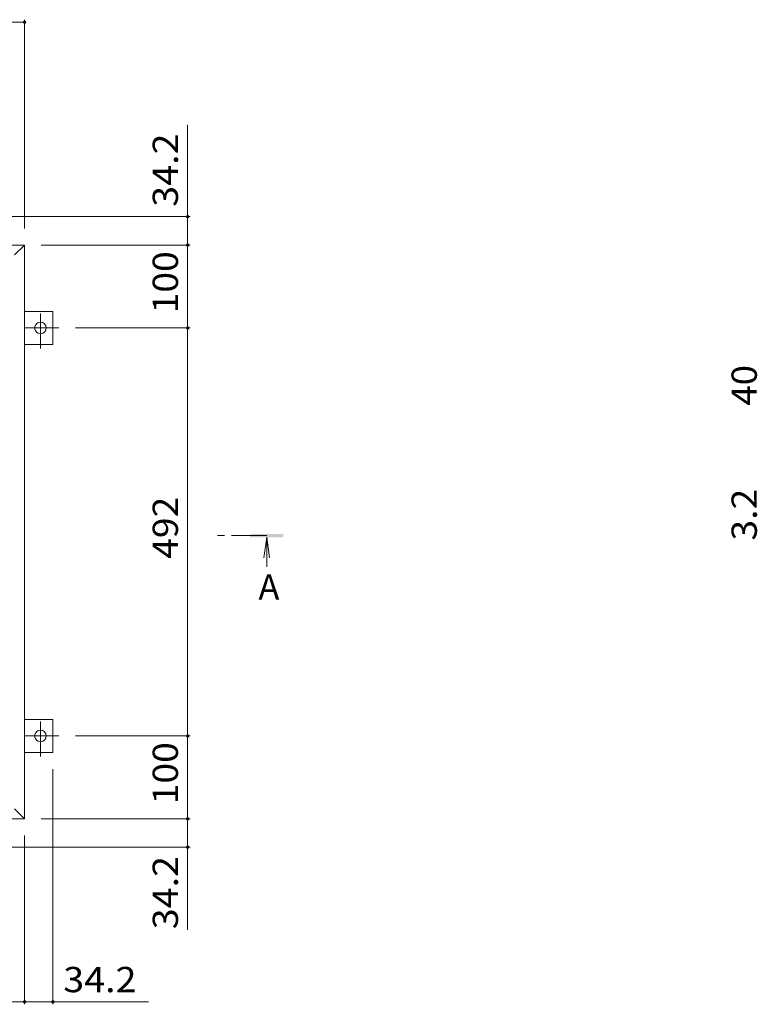
# Model space of a CAD drawing. Units: millimetres. Extents: x -2582 to 2772, y -1961 to 1416.
# Drawn here: x -757 to 133, y 189 to 1377 of the extents above; entities that cross this region are included whole.
import ezdxf

# ---------------------------------------------------------------- set-up
doc = ezdxf.new("R2010")
doc.units = ezdxf.units.MM
doc.header["$LTSCALE"] = 10
doc.linetypes.add('JWW_CENTER1', pattern=[13.546667, 4.233333, -0.846667, 0.846667, -0.846667, 4.233333, -0.846667, 0.846667, -0.846667])
for name, color, linetype in [('C-0_通り芯', 7, 'Continuous'), ('C-4_寸法', 7, 'Continuous'), ('C-5_仕様文', 7, 'Continuous'), ('D-4_寸法', 7, 'Continuous')]:
    doc.layers.add(name, color=color, linetype=linetype)
doc.styles.add('ＭＳ ゴシック', font='txt')

msp = doc.modelspace()

# ---------------------------------------------------------------- linework, layer by layer
at = {"layer": 'C-0_通り芯', "color": 2, "linetype": 'Continuous', "lineweight": 9}
for p, q in [((-2043.4, 1104.8), (-751.4, 1104.8)), ((-763.4, 1092.8), (-751.4, 1104.8)), ((-751.4, 1104.8), (-751.4, 412.8)), ((-763.4, 424.8), (-751.4, 412.8)), ((-2043.4, 412.8), (-751.4, 412.8))]:
    msp.add_line(p, q, dxfattribs=at)
at = {"layer": 'C-4_寸法', "color": 7, "linetype": 'Continuous', "lineweight": 9}
for p, q in [((-2043.4, 1373.5), (-751.4, 1373.5)), ((-751.4, 1376.5), (-751.4, 1124.8)), ((-554.6, 279.2), (-554.6, 1249.7)), ((-551.6, 1139), (-811.4, 1139)), ((-551.6, 1104.8), (-731.4, 1104.8)), ((-551.6, 1004.8), (-690, 1004.8)), ((-551.6, 512.8), (-690, 512.8)), ((-717.2, 189.2), (-717.2, 472.8)), ((-551.6, 412.8), (-731.4, 412.8)), ((-751.4, 189.2), (-751.4, 392.8)), ((-551.6, 378.6), (-811.4, 378.6)), ((-2185.2, 192.2), (-601.7, 192.2))]:
    msp.add_line(p, q, dxfattribs=at)
at = {"layer": 'C-4_寸法', "color": 2, "linetype": 'Continuous', "lineweight": 9}
for p, q in [((-717.2, 1024.8), (-751.4, 1024.8)), ((-717.2, 984.8), (-717.2, 1024.8)), ((-751.4, 984.8), (-717.2, 984.8)), ((-717.2, 532.8), (-751.4, 532.8)), ((-717.2, 492.8), (-717.2, 532.8)), ((-751.4, 492.8), (-717.2, 492.8))]:
    msp.add_line(p, q, dxfattribs=at)
at = {"layer": 'C-4_寸法', "color": 2, "linetype": 'JWW_CENTER1', "lineweight": 9}
for p, q in [((-732.2, 980), (-732.2, 1028.9)), ((-710, 1004.8), (-751.4, 1004.8)), ((-732.2, 488), (-732.2, 536.9)), ((-710, 512.8), (-751.4, 512.8))]:
    msp.add_line(p, q, dxfattribs=at)
at = {"layer": 'C-4_寸法', "color": 7, "linetype": 'Continuous', "lineweight": 9, "const_width": 2}
for points in [[(-750.4, 1373.5, 0.414214), (-751.4, 1374.5, 0.414214), (-752.4, 1373.5, 0.414214), (-751.4, 1372.5, 0.414214)], [(-553.6, 1139, 0.414214), (-554.6, 1140, 0.414214), (-555.6, 1139, 0.414214), (-554.6, 1138, 0.414214)], [(-553.6, 1104.8, 0.414214), (-554.6, 1105.8, 0.414214), (-555.6, 1104.8, 0.414214), (-554.6, 1103.8, 0.414214)], [(-553.6, 1004.8, 0.414214), (-554.6, 1005.8, 0.414214), (-555.6, 1004.8, 0.414214), (-554.6, 1003.8, 0.414214)], [(-553.6, 512.8, 0.414214), (-554.6, 513.8, 0.414214), (-555.6, 512.8, 0.414214), (-554.6, 511.8, 0.414214)], [(-553.6, 412.8, 0.414214), (-554.6, 413.8, 0.414214), (-555.6, 412.8, 0.414214), (-554.6, 411.8, 0.414214)], [(-553.6, 378.6, 0.414214), (-554.6, 379.6, 0.414214), (-555.6, 378.6, 0.414214), (-554.6, 377.6, 0.414214)], [(-750.4, 192.2, 0.414214), (-751.4, 193.2, 0.414214), (-752.4, 192.2, 0.414214), (-751.4, 191.2, 0.414214)], [(-716.2, 192.2, 0.414214), (-717.2, 193.2, 0.414214), (-718.2, 192.2, 0.414214), (-717.2, 191.2, 0.414214)]]:
    msp.add_lwpolyline(points, format="xyb", close=True, dxfattribs=at)
at = {"layer": 'C-4_寸法', "color": 2, "linetype": 'Continuous', "lineweight": 9}
for centre in [(-732.2, 1004.8), (-732.2, 512.8)]:
    msp.add_circle(centre, 7, dxfattribs=at)
at = {"layer": 'C-5_仕様文', "color": 4, "linetype": 'JWW_CENTER1', "lineweight": 9}
msp.add_line((-459.2, 754.4), (-524.3, 754.4), dxfattribs=at)
at = {"layer": 'C-5_仕様文', "color": 4, "linetype": 'Continuous', "lineweight": 9}
for q in [(-462.5, 727.7), (-459.2, 716.8), (-455.9, 727.7)]:
    msp.add_line((-459.2, 752.4), q, dxfattribs=at)
msp.add_solid([(-439.2, 756.4), (-479.2, 756.4), (-439.2, 752.4), (-479.2, 752.4)], dxfattribs=at)

# ---------------------------------------------------------------- texts
at = {"layer": 'C-4_寸法', "color": 2, "linetype": 'Continuous', "lineweight": 211, "style": 'ＭＳ ゴシック'}
for s, width, p in [('34.2', 1.09375, (-566.3, 1150.9)), ('100', 1.083333, (-566.3, 1022.3)), ('492', 1.083333, (-566.3, 726.3)), ('100', 1.083333, (-566.3, 430.3)), ('34.2', 1.09375, (-566.3, 279.7))]:
    msp.add_text(s, height=30.48, rotation=90, dxfattribs=dict(at, width=width)).set_placement(p)
at = {"layer": 'C-4_寸法', "color": 2, "linetype": 'Continuous', "lineweight": 211, "style": 'ＭＳ ゴシック', "width": 1.09375}
msp.add_text('34.2', height=30.48, dxfattribs=at).set_placement((-704.7, 203.8))
at = {"layer": 'C-5_仕様文', "color": 2, "linetype": 'Continuous', "lineweight": 9, "style": 'ＭＳ ゴシック'}
msp.add_text('A', height=30.5, dxfattribs=at).set_placement((-469.2, 677.2))
at = {"layer": 'D-4_寸法', "color": 2, "linetype": 'Continuous', "lineweight": 211, "style": 'ＭＳ ゴシック'}
for s, width, p in [('40', 1.0625, (132.1, 911.1)), ('3.2', 1.083333, (132.1, 748.4))]:
    msp.add_text(s, height=30.48, rotation=90, dxfattribs=dict(at, width=width)).set_placement(p)

doc.saveas('drawing.dxf')
